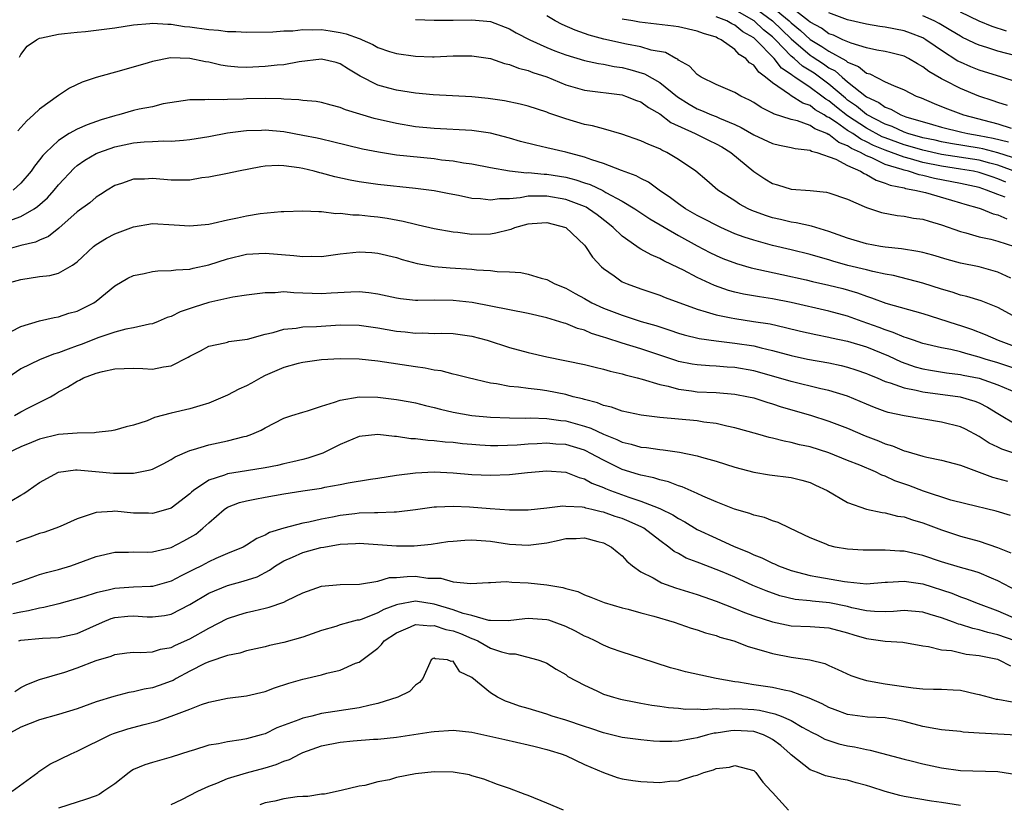
# Model space of a CAD drawing. Units: inches. Extents: x 2580000 to 2583000, y 1533000 to 1536000.
# Drawn here: x 2580913 to 2581018, y 1534110 to 1534193 of the extents above; entities that cross this region are included whole.
import ezdxf

# ---------------------------------------------------------------- set-up
doc = ezdxf.new("R2010")
doc.units = ezdxf.units.IN
doc.header["$MEASUREMENT"] = 0
doc.layers.add('LD25801533_2ft', color=254, linetype='Continuous')

msp = doc.modelspace()

# ---------------------------------------------------------------- linework, layer by layer
at = {"layer": 'LD25801533_2ft'}
for points, elevation in [([(2581020.01, 1534177.99), (2581017, 1534178.97), (2581015.39, 1534179.39), (2581015, 1534179.46), (2581011.96, 1534179.96), (2581011, 1534180.13), (2581010.3, 1534180.3), (2581009, 1534180.57), (2581007.42, 1534181), (2581007, 1534181.15), (2581005.75, 1534181.75), (2581005, 1534182), (2581003, 1534183.03), (2581001.94, 1534183.94), (2581001, 1534184.57), (2581000.76, 1534184.76), (2580999, 1534186.27), (2580997.42, 1534187.42), (2580996.18, 1534188.18), (2580995.3, 1534189), (2580995, 1534189.26), (2580993.33, 1534191), (2580993, 1534191.32), (2580992.06, 1534192.06), (2580991.06, 1534193), (2580989, 1534194.18)], 7568), ([(2580991, 1534194.47), (2580993, 1534193.02), (2580995, 1534191.08), (2580997, 1534189.35), (2580997.22, 1534189.22), (2580998.43, 1534188.43), (2580999, 1534188.02), (2580999.67, 1534187.67), (2581000.42, 1534187), (2581001, 1534186.51), (2581003, 1534184.92), (2581004.32, 1534184.32), (2581005, 1534183.81), (2581005.6, 1534183.6), (2581006.65, 1534183), (2581007.2, 1534182.8), (2581010.03, 1534181.97), (2581011, 1534181.7), (2581013.15, 1534181.15), (2581013.79, 1534181), (2581015, 1534180.79), (2581016.5, 1534180.5), (2581018.11, 1534180.11)], 7566), ([(2580993, 1534194.45), (2580994.78, 1534193), (2580995, 1534192.79), (2580995.98, 1534191.98), (2580997, 1534191.01), (2580998.27, 1534190.27), (2580999, 1534189.77), (2581000.79, 1534188.79), (2581001, 1534188.61), (2581002.15, 1534188.15), (2581003, 1534187.44), (2581003.36, 1534187.36), (2581005, 1534186.53), (2581005.89, 1534186.11), (2581007, 1534185.66), (2581008.31, 1534185), (2581008.81, 1534184.81), (2581010.2, 1534184.2), (2581011, 1534183.9), (2581011.63, 1534183.63), (2581013.32, 1534183), (2581017, 1534182.04), (2581018.42, 1534181.58)], 7564), ([(2581018, 1534184), (2581017, 1534184.31), (2581016.49, 1534184.49), (2581014.98, 1534184.98), (2581013, 1534185.79), (2581011.36, 1534186.64), (2581011, 1534186.82), (2581009.63, 1534187.63), (2581009, 1534188.12), (2581008.43, 1534188.43), (2581007.48, 1534189), (2581007, 1534189.23), (2581005.6, 1534189.6), (2581005, 1534189.74), (2581004.11, 1534189.89), (2581003, 1534190.15), (2581001.38, 1534190.62), (2581000.5, 1534191), (2580999.49, 1534191.49), (2580999, 1534191.64), (2580998.21, 1534192.21), (2580997, 1534192.85), (2580996.83, 1534193), (2580994.27, 1534195)], 7562), ([(2580955, 1534193.14), (2580957, 1534193.06), (2580959, 1534193.08), (2580961, 1534193.12), (2580963, 1534192.93), (2580965, 1534192.17), (2580965.73, 1534191.73), (2580967.18, 1534191), (2580969, 1534190.18), (2580969.83, 1534189.83), (2580971, 1534189.38), (2580973, 1534188.79), (2580974.47, 1534188.47), (2580975, 1534188.39), (2580976.15, 1534188.15), (2580977, 1534188.03), (2580977.83, 1534187.83), (2580979.37, 1534187.37), (2580981, 1534186.43), (2580982.9, 1534184.9), (2580984.13, 1534184.13), (2580985, 1534183.63), (2580985.46, 1534183.46), (2580986.5, 1534183), (2580987, 1534182.81), (2580987.36, 1534182.64), (2580989, 1534181.98), (2580989.67, 1534181.67), (2580991, 1534180.88), (2580993, 1534179.95), (2580993.76, 1534179.76), (2580995, 1534179.53), (2580995.41, 1534179.41), (2580997, 1534179.23), (2580997.14, 1534179.14), (2580997.71, 1534179), (2580999.73, 1534178.27), (2581001, 1534177.6), (2581002.38, 1534177), (2581002.75, 1534176.75), (2581003, 1534176.66), (2581004.03, 1534176.03), (2581005, 1534175.74), (2581005.51, 1534175.51), (2581007, 1534175.22), (2581007.16, 1534175.16), (2581008.16, 1534175), (2581009.28, 1534174.72), (2581012.07, 1534173.92), (2581013, 1534173.65), (2581013.48, 1534173.48), (2581015, 1534173.07), (2581015.21, 1534173), (2581016.48, 1534172.48), (2581017, 1534172.36), (2581017.94, 1534171.94)], 7576), ([(2581017.75, 1534174.25), (2581017, 1534174.52), (2581015.79, 1534175), (2581015, 1534175.25), (2581013, 1534175.7), (2581010.23, 1534176.23), (2581009, 1534176.55), (2581008.62, 1534176.62), (2581007.48, 1534177), (2581007, 1534177.12), (2581006.81, 1534177.19), (2581005, 1534177.73), (2581003.58, 1534178.42), (2581003, 1534178.64), (2581002.36, 1534179), (2581001.4, 1534179.4), (2581001, 1534179.69), (2581000.05, 1534180.05), (2580999, 1534180.9), (2580998.92, 1534180.92), (2580998.78, 1534181), (2580997.5, 1534181.5), (2580997, 1534181.85), (2580995.65, 1534182.35), (2580995, 1534182.5), (2580993.11, 1534183.11), (2580993, 1534183.19), (2580991.78, 1534183.78), (2580991, 1534184.31), (2580990.56, 1534184.56), (2580989.64, 1534185), (2580989, 1534185.38), (2580987, 1534186.22), (2580985.4, 1534187), (2580985, 1534187.28), (2580984.17, 1534188.17), (2580983, 1534188.83), (2580982.91, 1534188.91), (2580982.71, 1534189), (2580981.63, 1534189.63), (2580980.1, 1534189.9), (2580979, 1534190.25), (2580977.46, 1534190.54), (2580975.06, 1534191.06), (2580973.48, 1534191.48), (2580972.01, 1534192.01), (2580970.62, 1534192.62), (2580969.88, 1534193), (2580969, 1534193.53)], 7574), ([(2581017.84, 1534175.84), (2581017, 1534176.2), (2581016.39, 1534176.39), (2581015, 1534176.87), (2581014.4, 1534177), (2581013, 1534177.23), (2581011, 1534177.53), (2581009, 1534177.94), (2581007.68, 1534178.32), (2581007, 1534178.48), (2581005, 1534179.23), (2581003.75, 1534179.75), (2581003, 1534180.14), (2581002.4, 1534180.4), (2581001.55, 1534181), (2581001, 1534181.35), (2580999.81, 1534182.19), (2580999, 1534182.72), (2580998.8, 1534182.8), (2580998.51, 1534183), (2580997.55, 1534183.55), (2580997, 1534183.98), (2580996.23, 1534184.23), (2580995, 1534185.04), (2580994.82, 1534185.18), (2580993, 1534186.4), (2580992.27, 1534187), (2580991.53, 1534187.53), (2580991, 1534188.29), (2580990.55, 1534188.55), (2580990.15, 1534189), (2580989.44, 1534189.44), (2580989, 1534189.94), (2580987.54, 1534191), (2580987.16, 1534191.16), (2580987, 1534191.26), (2580985.66, 1534191.66), (2580985, 1534191.92), (2580983, 1534192.37), (2580982.45, 1534192.45), (2580978.85, 1534192.85), (2580978.14, 1534193), (2580977, 1534193.2)], 7572), ([(2581019, 1534176.91), (2581017, 1534177.65), (2581016.14, 1534177.86), (2581015, 1534178.17), (2581011, 1534178.78), (2581009, 1534179.23), (2581007.64, 1534179.64), (2581007, 1534179.81), (2581005, 1534180.54), (2581004.67, 1534180.67), (2581003, 1534181.57), (2581001, 1534182.88), (2580999.81, 1534183.81), (2580999, 1534184.49), (2580998.67, 1534184.67), (2580998.26, 1534185), (2580997, 1534185.91), (2580995.39, 1534187), (2580995.15, 1534187.15), (2580995, 1534187.29), (2580993.97, 1534187.97), (2580993.19, 1534189), (2580991.23, 1534191), (2580991, 1534191.2), (2580989.85, 1534191.85), (2580989, 1534192.54), (2580988.67, 1534192.67), (2580988.14, 1534193), (2580987, 1534193.43)], 7570), ([(2581023.61, 1534185), (2581017.4, 1534187), (2581015, 1534187.75), (2581014.1, 1534188.1), (2581013, 1534188.59), (2581012.73, 1534188.73), (2581011, 1534189.84), (2581010.31, 1534190.31), (2581009.31, 1534191), (2581009.12, 1534191.12), (2581009, 1534191.18), (2581007.7, 1534191.7), (2581007, 1534191.93), (2581005, 1534192.33), (2581004.41, 1534192.41), (2581003, 1534192.66), (2581001, 1534193.13), (2580999, 1534193.85)], 7560), ([(2581020, 1534189), (2581017, 1534189.79), (2581015.83, 1534190.17), (2581015, 1534190.42), (2581014.59, 1534190.59), (2581013.76, 1534191), (2581013.23, 1534191.23), (2581013, 1534191.36), (2581011.99, 1534191.99), (2581010.74, 1534192.74), (2581010.22, 1534193), (2581009, 1534193.55)], 7558), ([(2581017.92, 1534191.92), (2581016.4, 1534192.4), (2581015, 1534192.97), (2581013, 1534193.94)], 7556), ([(2580912.85, 1534189.15), (2580913, 1534189.42), (2580913.69, 1534190.31), (2580914.66, 1534191), (2580915, 1534191.17), (2580915.21, 1534191.21), (2580917, 1534191.6), (2580917.65, 1534191.65), (2580919, 1534191.81), (2580919.87, 1534191.87), (2580921, 1534192), (2580922.14, 1534192.14), (2580923, 1534192.26), (2580925, 1534192.59), (2580926.74, 1534192.74), (2580927, 1534192.77), (2580928.65, 1534192.65), (2580929, 1534192.66), (2580930.42, 1534192.42), (2580931, 1534192.37), (2580933, 1534192.08), (2580934.02, 1534192.02), (2580935, 1534191.88), (2580935.88, 1534191.88), (2580937, 1534191.8), (2580939.83, 1534191.83), (2580941, 1534191.94), (2580941.95, 1534191.95), (2580943, 1534192.1), (2580944.04, 1534192.04), (2580945, 1534192.1), (2580945.93, 1534191.93), (2580947, 1534191.78), (2580947.62, 1534191.62), (2580949, 1534191.12), (2580949.1, 1534191.1), (2580949.32, 1534191), (2580950.47, 1534190.47), (2580951, 1534190.17), (2580952.25, 1534189.75), (2580953, 1534189.52), (2580955, 1534189.25), (2580956.81, 1534189.19), (2580957, 1534189.19), (2580959, 1534189.27), (2580961, 1534189.29), (2580963, 1534188.98), (2580964.47, 1534188.47), (2580965, 1534188.36), (2580965.96, 1534187.96), (2580967, 1534187.73), (2580967.51, 1534187.51), (2580969, 1534187.04), (2580971, 1534186.21), (2580973, 1534185.63), (2580977, 1534185.12), (2580977.37, 1534185), (2580978.53, 1534184.53), (2580979, 1534184.38), (2580979.79, 1534183.79), (2580981, 1534183.11), (2580982.19, 1534182.19), (2580984.77, 1534181), (2580986.26, 1534180.26), (2580987, 1534179.92), (2580987.6, 1534179.6), (2580988.57, 1534179), (2580991, 1534176.98), (2580992.19, 1534176.19), (2580993, 1534175.71), (2580993.55, 1534175.55), (2580995, 1534175.1), (2580997, 1534174.93), (2580998.76, 1534174.76), (2580999, 1534174.71), (2581001, 1534174.03), (2581002.76, 1534173.24), (2581003, 1534173.12), (2581004.59, 1534172.59), (2581006.28, 1534172.28), (2581007, 1534172.21), (2581008.02, 1534172.02), (2581009, 1534171.88), (2581009.67, 1534171.67), (2581011, 1534171.28), (2581013, 1534170.57), (2581013.57, 1534170.43), (2581015, 1534170.03), (2581016.25, 1534169.75), (2581017, 1534169.55), (2581018.75, 1534169)], 7578), ([(2581018.37, 1534165.63), (2581017, 1534166.24), (2581015, 1534166.81), (2581013, 1534167.23), (2581011.6, 1534167.6), (2581010.05, 1534168.05), (2581009, 1534168.35), (2581008.47, 1534168.47), (2581006.75, 1534168.75), (2581005, 1534168.92), (2581004.49, 1534169), (2581003, 1534169.26), (2581001, 1534169.86), (2580999, 1534170.6), (2580997.6, 1534171), (2580997.15, 1534171.15), (2580995.51, 1534171.51), (2580995, 1534171.57), (2580993.85, 1534171.85), (2580993, 1534172.04), (2580992.27, 1534172.27), (2580990.81, 1534172.81), (2580990.4, 1534173), (2580989.49, 1534173.49), (2580989, 1534173.83), (2580987.17, 1534175), (2580986.01, 1534176.01), (2580984.83, 1534177), (2580983, 1534178.25), (2580981.77, 1534179), (2580981.23, 1534179.23), (2580981, 1534179.38), (2580979.83, 1534179.83), (2580979, 1534180.25), (2580976.96, 1534180.96), (2580975, 1534181.5), (2580973.84, 1534181.84), (2580973, 1534181.99), (2580971, 1534182.57), (2580969.19, 1534183.19), (2580969, 1534183.27), (2580967, 1534183.92), (2580966.14, 1534184.14), (2580964.48, 1534184.48), (2580962.73, 1534184.73), (2580961, 1534184.91), (2580956.87, 1534185.13), (2580955, 1534185.31), (2580953, 1534185.61), (2580952.15, 1534185.85), (2580951, 1534186.15), (2580949.11, 1534187.11), (2580947.86, 1534187.86), (2580947, 1534188.43), (2580946.56, 1534188.56), (2580945, 1534188.92), (2580942.64, 1534188.64), (2580941, 1534188.33), (2580940.28, 1534188.28), (2580939, 1534188.13), (2580937, 1534188.05), (2580936.08, 1534188.08), (2580935, 1534188.18), (2580934.3, 1534188.3), (2580933, 1534188.59), (2580932.65, 1534188.65), (2580931, 1534189), (2580928.94, 1534189.06), (2580927, 1534188.69), (2580926.54, 1534188.54), (2580923.71, 1534187.71), (2580921.01, 1534186.99), (2580919.51, 1534186.49), (2580918.17, 1534185.83), (2580917, 1534185.05), (2580915, 1534183.6), (2580914.36, 1534183), (2580913.62, 1534182.38), (2580912.69, 1534181.31)], 7580), ([(2581019, 1534161.41), (2581017, 1534162.51), (2581015.21, 1534163.21), (2581013.68, 1534163.68), (2581013, 1534163.82), (2581012.12, 1534164.12), (2581011, 1534164.43), (2581009, 1534165.09), (2581005.89, 1534165.89), (2581005, 1534166.05), (2581003.67, 1534166.33), (2581003, 1534166.51), (2581001.02, 1534166.98), (2580999.41, 1534167.41), (2580999, 1534167.55), (2580997.87, 1534167.87), (2580997, 1534168.14), (2580995, 1534168.64), (2580993, 1534169.11), (2580991, 1534169.65), (2580989.98, 1534169.98), (2580989, 1534170.35), (2580987.5, 1534171), (2580987, 1534171.24), (2580985.85, 1534171.85), (2580985, 1534172.28), (2580983.76, 1534173), (2580983, 1534173.53), (2580982.16, 1534174.16), (2580980.94, 1534175), (2580979.82, 1534175.82), (2580979, 1534176.22), (2580978.5, 1534176.5), (2580976.93, 1534177.07), (2580975, 1534177.83), (2580973.79, 1534178.21), (2580973, 1534178.51), (2580971, 1534179.03), (2580969, 1534179.5), (2580967.76, 1534179.76), (2580966.17, 1534180.17), (2580965, 1534180.52), (2580963, 1534181.05), (2580961, 1534181.34), (2580957, 1534181.54), (2580955, 1534181.74), (2580953, 1534182.07), (2580950.62, 1534182.62), (2580949.07, 1534183.07), (2580947.54, 1534183.54), (2580947, 1534183.79), (2580946.03, 1534184.03), (2580945, 1534184.33), (2580944.43, 1534184.43), (2580943, 1534184.54), (2580942.6, 1534184.6), (2580941, 1534184.66), (2580940.69, 1534184.69), (2580939, 1534184.74), (2580937, 1534184.71), (2580936.68, 1534184.68), (2580935, 1534184.64), (2580934.59, 1534184.59), (2580933, 1534184.64), (2580932.59, 1534184.59), (2580931, 1534184.61), (2580928.16, 1534184.16), (2580927, 1534183.87), (2580925.6, 1534183.6), (2580925, 1534183.45), (2580923.44, 1534183), (2580923, 1534182.89), (2580921.54, 1534182.46), (2580920.05, 1534181.95), (2580919, 1534181.48), (2580918.15, 1534181), (2580917, 1534180.27), (2580915.65, 1534179), (2580915.33, 1534178.67), (2580915, 1534178.22), (2580914.46, 1534177.54), (2580914.1, 1534177), (2580913, 1534175.72), (2580912.19, 1534175)], 7582), ([(2580911.72, 1534171.72), (2580913, 1534172.18), (2580914.43, 1534173), (2580914.77, 1534173.23), (2580915.83, 1534174.17), (2580916.55, 1534175), (2580917, 1534175.55), (2580918.66, 1534177.34), (2580919, 1534177.6), (2580919.82, 1534178.18), (2580921, 1534178.87), (2580921.3, 1534179), (2580923, 1534179.6), (2580925, 1534180.03), (2580926.13, 1534180.13), (2580927, 1534180.17), (2580928.22, 1534180.22), (2580929, 1534180.19), (2580930.32, 1534180.32), (2580931, 1534180.36), (2580933, 1534180.7), (2580935, 1534181.07), (2580936.71, 1534181.29), (2580937, 1534181.32), (2580938.62, 1534181.38), (2580939, 1534181.39), (2580941, 1534181.21), (2580943, 1534180.85), (2580944.54, 1534180.54), (2580945, 1534180.43), (2580946.17, 1534180.17), (2580949.38, 1534179.38), (2580951.05, 1534179.05), (2580953, 1534178.76), (2580957, 1534178.34), (2580957.78, 1534178.22), (2580959, 1534178.1), (2580960.1, 1534177.9), (2580961, 1534177.78), (2580963, 1534177.38), (2580965, 1534177.03), (2580966.84, 1534176.84), (2580967, 1534176.86), (2580968.7, 1534176.7), (2580969, 1534176.69), (2580971, 1534176.36), (2580972.08, 1534176.08), (2580973, 1534175.76), (2580973.58, 1534175.58), (2580974.93, 1534174.93), (2580975.26, 1534174.74), (2580977, 1534173.81), (2580978.36, 1534173), (2580979.94, 1534171.94), (2580983, 1534170.15), (2580985, 1534169.06), (2580986.35, 1534168.35), (2580987, 1534168.04), (2580987.72, 1534167.72), (2580989.17, 1534167.17), (2580990.73, 1534166.73), (2580993.98, 1534166.02), (2580996.57, 1534165.43), (2580997.25, 1534165.25), (2580999, 1534164.87), (2581000.5, 1534164.5), (2581002.06, 1534164.06), (2581003, 1534163.7), (2581003.54, 1534163.54), (2581005.05, 1534162.96), (2581009, 1534161.84), (2581010.66, 1534161.34), (2581012.67, 1534160.67), (2581013, 1534160.58), (2581014.18, 1534160.18), (2581015.64, 1534159.63), (2581017.01, 1534159), (2581019, 1534158.27)], 7584), ([(2581019, 1534155.92), (2581017, 1534156.59), (2581015.65, 1534157), (2581015, 1534157.22), (2581013.58, 1534157.58), (2581013, 1534157.77), (2581011.98, 1534158.02), (2581011, 1534158.21), (2581009, 1534158.67), (2581008, 1534159), (2581007.26, 1534159.27), (2581007, 1534159.33), (2581005.85, 1534159.85), (2581005, 1534160.11), (2581004.37, 1534160.37), (2581002.56, 1534161), (2581001, 1534161.57), (2580999, 1534162.11), (2580995, 1534163.01), (2580993, 1534163.41), (2580991.63, 1534163.63), (2580989.93, 1534163.93), (2580989, 1534164.14), (2580988.32, 1534164.32), (2580986.83, 1534164.83), (2580985, 1534165.69), (2580983.54, 1534166.46), (2580983, 1534166.73), (2580981.45, 1534167.45), (2580981, 1534167.72), (2580980.09, 1534168.09), (2580979, 1534168.72), (2580978.81, 1534168.81), (2580978.57, 1534169), (2580977, 1534170.07), (2580976.06, 1534171), (2580975.47, 1534171.47), (2580974.34, 1534172.34), (2580973.42, 1534173), (2580973.16, 1534173.16), (2580973, 1534173.23), (2580971, 1534173.99), (2580969, 1534174.35), (2580967.64, 1534174.36), (2580967, 1534174.33), (2580966.16, 1534174.16), (2580965, 1534174.06), (2580963.94, 1534174.06), (2580963, 1534173.91), (2580961.94, 1534174.06), (2580961, 1534174.11), (2580959.58, 1534174.42), (2580958.59, 1534174.59), (2580957, 1534174.9), (2580955, 1534175.17), (2580951, 1534175.59), (2580949, 1534175.88), (2580948.06, 1534176.06), (2580946.41, 1534176.41), (2580945, 1534176.8), (2580944.83, 1534176.83), (2580944.21, 1534177), (2580943, 1534177.29), (2580942.64, 1534177.36), (2580941, 1534177.59), (2580940.39, 1534177.61), (2580939, 1534177.52), (2580938.54, 1534177.46), (2580936.16, 1534177), (2580935, 1534176.75), (2580933, 1534176.38), (2580932.28, 1534176.28), (2580931, 1534176.06), (2580930.06, 1534176.06), (2580929, 1534176.03), (2580927, 1534176.21), (2580926.17, 1534176.17), (2580925, 1534176.15), (2580923.71, 1534175.71), (2580923, 1534175.48), (2580922.2, 1534175), (2580921.47, 1534174.53), (2580921, 1534174.24), (2580920.35, 1534173.65), (2580919, 1534172.67), (2580917.05, 1534170.95), (2580915.95, 1534170.05), (2580915, 1534169.65), (2580914.56, 1534169.44), (2580913, 1534169.1), (2580911, 1534168.53)], 7586), ([(2580911.31, 1534165), (2580913, 1534165.49), (2580915, 1534165.78), (2580916.09, 1534165.91), (2580917, 1534166.16), (2580918.51, 1534167), (2580919, 1534167.35), (2580920.75, 1534169), (2580921, 1534169.2), (2580922.11, 1534169.89), (2580923, 1534170.35), (2580925, 1534171.09), (2580927, 1534171.42), (2580929.31, 1534171.31), (2580931, 1534171.19), (2580933, 1534171.38), (2580933.47, 1534171.47), (2580935, 1534171.84), (2580936.05, 1534172.05), (2580937, 1534172.26), (2580938.49, 1534172.49), (2580940.72, 1534172.72), (2580941, 1534172.71), (2580943, 1534172.8), (2580944.71, 1534172.71), (2580945, 1534172.72), (2580946.51, 1534172.51), (2580947, 1534172.52), (2580948.35, 1534172.35), (2580949, 1534172.35), (2580950.2, 1534172.2), (2580951, 1534172.14), (2580951.99, 1534171.99), (2580953.69, 1534171.69), (2580955, 1534171.36), (2580955.3, 1534171.3), (2580957, 1534170.89), (2580959, 1534170.54), (2580959.5, 1534170.5), (2580961, 1534170.31), (2580963, 1534170.34), (2580963.57, 1534170.43), (2580965, 1534170.8), (2580965.17, 1534170.83), (2580965.58, 1534171), (2580967, 1534171.39), (2580967.42, 1534171.42), (2580969, 1534171.53), (2580971, 1534171.01), (2580973, 1534169.13), (2580973.11, 1534169), (2580973.84, 1534167.84), (2580974.81, 1534166.81), (2580975, 1534166.65), (2580976.14, 1534165.86), (2580977, 1534165.23), (2580977.52, 1534165), (2580979, 1534164.48), (2580981, 1534163.82), (2580981.57, 1534163.57), (2580985, 1534162.31), (2580985.95, 1534162.05), (2580987, 1534161.71), (2580988.59, 1534161.41), (2580989, 1534161.31), (2580990.98, 1534161.02), (2580992.74, 1534160.74), (2580994.38, 1534160.38), (2580995.98, 1534159.98), (2580997.61, 1534159.61), (2580999, 1534159.35), (2580999.27, 1534159.27), (2581001, 1534158.92), (2581003, 1534158.3), (2581005.34, 1534157.34), (2581006.7, 1534156.7), (2581008.19, 1534156.19), (2581009, 1534155.97), (2581009.81, 1534155.81), (2581011.53, 1534155.53), (2581013, 1534155.36), (2581013.29, 1534155.29), (2581015, 1534154.96), (2581017, 1534154.26), (2581019, 1534153.42)], 7588), ([(2580911, 1534159.46), (2580913, 1534160.47), (2580915, 1534161.08), (2580916.56, 1534161.44), (2580917, 1534161.49), (2580918.12, 1534161.88), (2580919, 1534162.1), (2580920.76, 1534163), (2580921, 1534163.16), (2580923, 1534164.8), (2580924.4, 1534165.6), (2580925, 1534165.9), (2580926.13, 1534166.13), (2580927, 1534166.34), (2580927.59, 1534166.41), (2580929, 1534166.42), (2580929.48, 1534166.52), (2580931, 1534166.57), (2580931.33, 1534166.67), (2580933, 1534167.03), (2580935, 1534167.68), (2580937, 1534168.17), (2580939, 1534168.29), (2580942.04, 1534168.04), (2580943, 1534167.92), (2580943.95, 1534167.95), (2580945, 1534167.93), (2580947, 1534168.2), (2580949, 1534168.41), (2580950.34, 1534168.34), (2580951, 1534168.28), (2580953, 1534167.8), (2580953.6, 1534167.6), (2580955.17, 1534167.17), (2580957, 1534166.87), (2580958.71, 1534166.71), (2580961, 1534166.56), (2580961.5, 1534166.5), (2580963, 1534166.43), (2580963.68, 1534166.32), (2580965, 1534166.28), (2580966.21, 1534166.21), (2580967, 1534166.04), (2580968.39, 1534165.61), (2580969, 1534165.46), (2580969.84, 1534165), (2580971, 1534164.55), (2580971.99, 1534163.99), (2580973, 1534163.45), (2580973.77, 1534163), (2580975, 1534162.43), (2580977, 1534161.66), (2580979.04, 1534161), (2580980.57, 1534160.57), (2580982.09, 1534160.09), (2580983, 1534159.76), (2580983.59, 1534159.59), (2580985.19, 1534159.19), (2580987, 1534158.94), (2580989, 1534158.71), (2580991, 1534158.4), (2580991.81, 1534158.19), (2580993, 1534157.93), (2580995, 1534157.39), (2580996.74, 1534157), (2580999, 1534156.59), (2581000.32, 1534156.32), (2581001, 1534156.16), (2581001.87, 1534155.87), (2581003, 1534155.48), (2581003.33, 1534155.33), (2581004.15, 1534155), (2581005, 1534154.63), (2581005.51, 1534154.49), (2581007, 1534153.93), (2581008.31, 1534153.69), (2581009, 1534153.5), (2581012.99, 1534153), (2581014.54, 1534152.54), (2581015, 1534152.36), (2581015.9, 1534151.9), (2581017, 1534151.22), (2581019, 1534150.01)], 7590), ([(2581019, 1534146.88), (2581017.41, 1534147.41), (2581017, 1534147.63), (2581016.07, 1534148.07), (2581015, 1534148.78), (2581013.53, 1534149.53), (2581013, 1534149.78), (2581011, 1534150.29), (2581007, 1534150.96), (2581005.33, 1534151.33), (2581005, 1534151.43), (2581003.85, 1534151.85), (2581003, 1534152.2), (2581001, 1534153.07), (2580999, 1534153.67), (2580998.15, 1534153.85), (2580995, 1534154.6), (2580993.16, 1534155.16), (2580991, 1534155.76), (2580989, 1534156.11), (2580988.16, 1534156.16), (2580987, 1534156.26), (2580986.29, 1534156.29), (2580985, 1534156.38), (2580984.46, 1534156.46), (2580983, 1534156.76), (2580982.81, 1534156.81), (2580981.33, 1534157.33), (2580979, 1534158.1), (2580977, 1534158.7), (2580975.26, 1534159.26), (2580975, 1534159.35), (2580973.74, 1534159.74), (2580973, 1534160.07), (2580972.26, 1534160.26), (2580971, 1534160.79), (2580970.83, 1534160.83), (2580969, 1534161.39), (2580967, 1534161.85), (2580961.03, 1534163.03), (2580959, 1534163.25), (2580957, 1534163.26), (2580955.24, 1534163.24), (2580955, 1534163.25), (2580953.42, 1534163.42), (2580953, 1534163.49), (2580951, 1534163.9), (2580950.04, 1534164.04), (2580949, 1534164.15), (2580948.14, 1534164.14), (2580946.03, 1534164.03), (2580945, 1534163.96), (2580943, 1534164.03), (2580942.04, 1534164.04), (2580941, 1534164.15), (2580940.06, 1534164.06), (2580939, 1534164.06), (2580937, 1534163.79), (2580935.58, 1534163.58), (2580933.01, 1534163.01), (2580931.46, 1534162.54), (2580929.95, 1534162.05), (2580929, 1534161.55), (2580928.57, 1534161.43), (2580927.61, 1534161), (2580927, 1534160.75), (2580926.71, 1534160.71), (2580925, 1534160.32), (2580924.18, 1534160.18), (2580923, 1534159.87), (2580921.31, 1534159.31), (2580919.43, 1534158.57), (2580919, 1534158.42), (2580918.05, 1534158.05), (2580917, 1534157.68), (2580916.47, 1534157.53), (2580915, 1534156.93), (2580913, 1534155.96), (2580911.63, 1534155)], 7592), ([(2580912.34, 1534151), (2580913, 1534151.38), (2580913.83, 1534151.83), (2580916.14, 1534153), (2580916.69, 1534153.31), (2580917, 1534153.51), (2580917.98, 1534154.02), (2580919, 1534154.67), (2580919.24, 1534154.76), (2580919.67, 1534155), (2580921, 1534155.49), (2580921.68, 1534155.68), (2580923, 1534155.95), (2580924.01, 1534156.01), (2580925, 1534156.03), (2580926, 1534156), (2580927, 1534155.94), (2580928.19, 1534156.19), (2580929, 1534156.28), (2580930.81, 1534157.19), (2580931, 1534157.33), (2580932.12, 1534157.88), (2580933, 1534158.39), (2580934.72, 1534158.72), (2580935, 1534158.8), (2580935.14, 1534158.86), (2580937.12, 1534159.12), (2580939, 1534159.66), (2580939.84, 1534159.84), (2580941, 1534160.19), (2580942.31, 1534160.31), (2580943, 1534160.42), (2580944.47, 1534160.47), (2580947, 1534160.64), (2580949, 1534160.63), (2580951, 1534160.34), (2580953, 1534159.98), (2580953.9, 1534159.9), (2580955, 1534159.76), (2580955.78, 1534159.78), (2580957, 1534159.74), (2580957.75, 1534159.75), (2580959, 1534159.72), (2580961, 1534159.44), (2580962.65, 1534159), (2580965, 1534158.24), (2580967, 1534157.71), (2580969, 1534157.26), (2580973, 1534156.43), (2580974.13, 1534156.13), (2580975, 1534155.94), (2580975.72, 1534155.72), (2580977, 1534155.42), (2580977.32, 1534155.32), (2580978.61, 1534155), (2580979.14, 1534154.86), (2580981, 1534154.29), (2580981.89, 1534154.11), (2580983, 1534153.8), (2580984.37, 1534153.63), (2580985, 1534153.53), (2580987, 1534153.43), (2580989, 1534153.28), (2580990.46, 1534153), (2580991, 1534152.88), (2580992.4, 1534152.4), (2580993, 1534152.23), (2580993.91, 1534151.91), (2580997.04, 1534151.04), (2580999, 1534150.41), (2581001, 1534149.64), (2581002.85, 1534148.85), (2581004.3, 1534148.3), (2581005, 1534147.98), (2581005.76, 1534147.76), (2581007, 1534147.22), (2581007.19, 1534147.19), (2581009, 1534146.68), (2581009.43, 1534146.57), (2581011, 1534146.26), (2581013, 1534145.71), (2581016.43, 1534144.43), (2581018.01, 1534144.01)], 7594), ([(2581018.34, 1534140.34), (2581016.81, 1534140.81), (2581013.58, 1534141.58), (2581012, 1534142), (2581009.06, 1534142.94), (2581007.53, 1534143.53), (2581006.04, 1534144.04), (2581005, 1534144.53), (2581004.65, 1534144.65), (2581003.97, 1534145), (2581002.29, 1534145.71), (2581001, 1534146.21), (2580999, 1534147.01), (2580997, 1534147.66), (2580995.89, 1534147.89), (2580995, 1534148.13), (2580994.25, 1534148.25), (2580993, 1534148.57), (2580992.64, 1534148.64), (2580991.45, 1534149), (2580989, 1534149.7), (2580988.14, 1534149.86), (2580987, 1534150.13), (2580985.71, 1534150.29), (2580985, 1534150.42), (2580983, 1534150.62), (2580981, 1534150.8), (2580979.02, 1534151.02), (2580977, 1534151.46), (2580975.87, 1534151.87), (2580975, 1534152.08), (2580974.36, 1534152.36), (2580973, 1534152.7), (2580972.77, 1534152.77), (2580971.8, 1534153), (2580971, 1534153.22), (2580969, 1534153.62), (2580968.28, 1534153.72), (2580967, 1534153.86), (2580965.98, 1534154.02), (2580965, 1534154.1), (2580963.63, 1534154.37), (2580963, 1534154.44), (2580960.6, 1534155), (2580959.34, 1534155.34), (2580959, 1534155.4), (2580957.74, 1534155.74), (2580957, 1534155.83), (2580956.04, 1534156.04), (2580955, 1534156.18), (2580951, 1534156.79), (2580949, 1534157), (2580947, 1534157.03), (2580945, 1534156.91), (2580943, 1534156.65), (2580942.53, 1534156.53), (2580941, 1534156.12), (2580939, 1534155.25), (2580938.53, 1534155), (2580937.56, 1534154.44), (2580937, 1534154.15), (2580936.21, 1534153.79), (2580935, 1534153.16), (2580933, 1534152.32), (2580932.04, 1534152.04), (2580931, 1534151.71), (2580929, 1534151.24), (2580927.23, 1534150.77), (2580926.43, 1534150.43), (2580925, 1534149.96), (2580924.22, 1534149.78), (2580923, 1534149.42), (2580922.65, 1534149.35), (2580921, 1534149.19), (2580920.85, 1534149.15), (2580919, 1534149.13), (2580917, 1534148.97), (2580915, 1534148.49), (2580914.12, 1534148.12), (2580913, 1534147.68), (2580911.59, 1534147)], 7596), ([(2580912.05, 1534141.95), (2580913, 1534142.53), (2580913.31, 1534142.69), (2580913.77, 1534143), (2580915, 1534143.87), (2580917, 1534144.98), (2580918.8, 1534145.2), (2580919, 1534145.2), (2580920.95, 1534145.05), (2580922.86, 1534144.86), (2580925, 1534144.86), (2580926.78, 1534145.22), (2580927, 1534145.3), (2580928.14, 1534145.86), (2580929, 1534146.31), (2580929.41, 1534146.59), (2580931, 1534147.29), (2580931.38, 1534147.38), (2580933, 1534147.89), (2580935, 1534148.31), (2580936.76, 1534148.76), (2580937, 1534148.81), (2580937.57, 1534149), (2580938.57, 1534149.43), (2580939, 1534149.7), (2580941, 1534150.7), (2580941.83, 1534151), (2580943, 1534151.37), (2580943.5, 1534151.5), (2580945, 1534152), (2580946.4, 1534152.4), (2580947, 1534152.63), (2580949, 1534152.99), (2580951, 1534152.96), (2580953, 1534152.71), (2580954.45, 1534152.45), (2580955, 1534152.34), (2580956.07, 1534152.07), (2580957, 1534151.86), (2580957.67, 1534151.67), (2580959, 1534151.37), (2580961, 1534151), (2580963, 1534150.83), (2580965, 1534150.76), (2580966.73, 1534150.73), (2580967.25, 1534150.75), (2580969, 1534150.69), (2580970.47, 1534150.47), (2580971, 1534150.43), (2580973, 1534149.86), (2580973.65, 1534149.65), (2580975, 1534149), (2580976.45, 1534148.45), (2580977, 1534148.17), (2580977.96, 1534147.96), (2580979, 1534147.64), (2580979.59, 1534147.59), (2580981, 1534147.38), (2580981.35, 1534147.35), (2580983.1, 1534147.1), (2580985, 1534146.7), (2580985.44, 1534146.56), (2580987, 1534146.12), (2580989, 1534145.49), (2580991, 1534144.96), (2580992.69, 1534144.69), (2580995, 1534144.39), (2580996.11, 1534144.11), (2580997, 1534143.85), (2580997.59, 1534143.59), (2580998.81, 1534143), (2581001, 1534141.74), (2581003, 1534141.03), (2581004.66, 1534140.66), (2581005, 1534140.63), (2581006.3, 1534140.3), (2581007, 1534140.21), (2581007.89, 1534139.89), (2581009, 1534139.59), (2581011, 1534138.82), (2581013, 1534138.15), (2581015, 1534137.61), (2581016.94, 1534136.94), (2581018.38, 1534136.38)], 7598), ([(2581019, 1534132.35), (2581017, 1534133.41), (2581016.3, 1534133.7), (2581015, 1534134.26), (2581014.44, 1534134.44), (2581013, 1534134.81), (2581011, 1534135.41), (2581009, 1534136.11), (2581007, 1534136.57), (2581006.57, 1534136.57), (2581005, 1534136.68), (2581004.65, 1534136.65), (2581002.66, 1534136.66), (2581001, 1534136.77), (2580999.66, 1534137), (2580999, 1534137.16), (2580998.71, 1534137.29), (2580997, 1534137.98), (2580994.83, 1534139), (2580993.6, 1534139.6), (2580993, 1534139.77), (2580992.14, 1534140.14), (2580991, 1534140.39), (2580990.58, 1534140.58), (2580988.96, 1534141.04), (2580987, 1534141.82), (2580985.59, 1534142.41), (2580985, 1534142.68), (2580983.4, 1534143.4), (2580983, 1534143.51), (2580981.94, 1534143.94), (2580981, 1534144.15), (2580980.36, 1534144.36), (2580979, 1534144.64), (2580978.73, 1534144.73), (2580977, 1534145.24), (2580975, 1534146.23), (2580973.61, 1534147), (2580973.21, 1534147.21), (2580973, 1534147.3), (2580971, 1534147.9), (2580969.95, 1534147.95), (2580969, 1534148.04), (2580967.97, 1534147.97), (2580967, 1534147.93), (2580965.84, 1534147.84), (2580963.77, 1534147.77), (2580963, 1534147.78), (2580961.84, 1534147.84), (2580961, 1534147.9), (2580959.99, 1534147.99), (2580959, 1534148.11), (2580958.17, 1534148.17), (2580957, 1534148.31), (2580956.33, 1534148.33), (2580955, 1534148.51), (2580954.52, 1534148.52), (2580953, 1534148.77), (2580952.76, 1534148.76), (2580951, 1534148.99), (2580949, 1534148.75), (2580947, 1534147.92), (2580945.13, 1534147), (2580943.55, 1534146.45), (2580943, 1534146.33), (2580941.95, 1534146.05), (2580941, 1534145.86), (2580940.31, 1534145.69), (2580939, 1534145.43), (2580937, 1534145.1), (2580935, 1534144.8), (2580934.66, 1534144.65), (2580933, 1534144.11), (2580931.37, 1534143), (2580931.17, 1534142.83), (2580931, 1534142.67), (2580929, 1534141.15), (2580928.89, 1534141.11), (2580927, 1534140.56), (2580926.58, 1534140.59), (2580925, 1534140.61), (2580923, 1534140.81), (2580922.77, 1534140.77), (2580921, 1534140.69), (2580920.48, 1534140.48), (2580919, 1534140.01), (2580917.2, 1534139.2), (2580916.71, 1534139), (2580915.44, 1534138.56), (2580915, 1534138.43), (2580913.96, 1534138.04), (2580913, 1534137.72), (2580912.5, 1534137.5)], 7600), ([(2580911.94, 1534133), (2580913, 1534133.36), (2580914.19, 1534133.8), (2580915, 1534134.06), (2580915.72, 1534134.28), (2580917, 1534134.62), (2580918.32, 1534135), (2580919, 1534135.23), (2580921, 1534135.99), (2580923, 1534136.46), (2580924.45, 1534136.45), (2580925, 1534136.48), (2580926.46, 1534136.46), (2580927, 1534136.49), (2580929, 1534136.95), (2580930.36, 1534137.64), (2580931, 1534138), (2580931.62, 1534138.38), (2580932.38, 1534139), (2580933, 1534139.59), (2580934.64, 1534141), (2580935, 1534141.24), (2580936.28, 1534141.72), (2580937, 1534141.9), (2580937.9, 1534142.1), (2580939, 1534142.29), (2580941, 1534142.67), (2580943.01, 1534142.99), (2580945, 1534143.28), (2580945.36, 1534143.36), (2580947, 1534143.66), (2580947.83, 1534143.83), (2580950.23, 1534144.23), (2580951, 1534144.32), (2580953, 1534144.64), (2580955, 1534144.89), (2580957, 1534144.99), (2580959, 1534144.91), (2580961, 1534144.73), (2580963, 1534144.65), (2580965, 1534144.73), (2580966.94, 1534144.94), (2580969, 1534145.11), (2580971, 1534144.98), (2580972.41, 1534144.41), (2580973, 1534144.26), (2580973.79, 1534143.79), (2580975, 1534143.33), (2580975.22, 1534143.22), (2580975.76, 1534143), (2580977.7, 1534142.3), (2580979, 1534141.89), (2580980.84, 1534141.16), (2580981.08, 1534141.08), (2580982.41, 1534140.41), (2580983, 1534140.02), (2580983.68, 1534139.68), (2580985, 1534138.88), (2580987, 1534137.94), (2580988.93, 1534137.07), (2580990.45, 1534136.45), (2580991, 1534136.18), (2580991.85, 1534135.85), (2580993, 1534135.28), (2580993.2, 1534135.2), (2580993.63, 1534135), (2580995, 1534134.49), (2580995.66, 1534134.34), (2580997, 1534133.98), (2580997.82, 1534133.82), (2581000.68, 1534133.32), (2581001, 1534133.28), (2581003, 1534133.09), (2581005, 1534133.25), (2581005.25, 1534133.25), (2581007, 1534133.38), (2581009, 1534133.09), (2581012.08, 1534132.08), (2581013, 1534131.7), (2581013.53, 1534131.53), (2581014.89, 1534131), (2581017, 1534130.2), (2581019.74, 1534129)], 7602), ([(2581018.84, 1534127), (2581017, 1534127.66), (2581015.91, 1534127.91), (2581015, 1534128.2), (2581014.32, 1534128.32), (2581013, 1534128.75), (2581012.79, 1534128.79), (2581012.25, 1534129), (2581011, 1534129.45), (2581009.8, 1534129.8), (2581009, 1534130.07), (2581007, 1534130.23), (2581005.87, 1534130.13), (2581005, 1534130.1), (2581003.87, 1534130.13), (2581003, 1534130.21), (2581001.46, 1534130.54), (2581001, 1534130.66), (2580999.07, 1534131.07), (2580997.24, 1534131.24), (2580997, 1534131.27), (2580995.43, 1534131.43), (2580993.8, 1534131.8), (2580992.32, 1534132.32), (2580990.92, 1534132.92), (2580989, 1534133.78), (2580987.64, 1534134.36), (2580987, 1534134.62), (2580985.27, 1534135.27), (2580985, 1534135.4), (2580983.83, 1534135.83), (2580983, 1534136.31), (2580982.53, 1534136.53), (2580981.97, 1534137), (2580981, 1534137.68), (2580979.29, 1534139), (2580979.11, 1534139.11), (2580977.73, 1534139.73), (2580977, 1534140.02), (2580976.26, 1534140.26), (2580975, 1534140.72), (2580974.76, 1534140.76), (2580973.78, 1534141), (2580973.14, 1534141.14), (2580973, 1534141.19), (2580972.76, 1534141.24), (2580971, 1534141.32), (2580970.67, 1534141.33), (2580969, 1534141.13), (2580967, 1534140.93), (2580965, 1534140.93), (2580962.94, 1534141.06), (2580960.77, 1534141.23), (2580959, 1534141.32), (2580957.24, 1534141.24), (2580957, 1534141.25), (2580955, 1534140.96), (2580953, 1534140.7), (2580952.72, 1534140.72), (2580951, 1534140.64), (2580950.65, 1534140.65), (2580949, 1534140.59), (2580948.54, 1534140.54), (2580947, 1534140.35), (2580946.18, 1534140.18), (2580945, 1534139.96), (2580943.66, 1534139.66), (2580943, 1534139.55), (2580941, 1534139.02), (2580939.47, 1534138.53), (2580939, 1534138.25), (2580938.1, 1534137.9), (2580937, 1534137.18), (2580936.67, 1534137), (2580935, 1534136.31), (2580933.77, 1534135.77), (2580933, 1534135.42), (2580932.22, 1534135), (2580931.4, 1534134.6), (2580931, 1534134.38), (2580930.07, 1534133.93), (2580929, 1534133.36), (2580927.75, 1534133), (2580927, 1534132.8), (2580926.81, 1534132.81), (2580925, 1534132.71), (2580923, 1534132.59), (2580922.43, 1534132.43), (2580921, 1534132.14), (2580919.69, 1534131.69), (2580917.05, 1534130.95), (2580915.45, 1534130.55), (2580915, 1534130.5), (2580913.8, 1534130.2), (2580913, 1534130.08), (2580912.13, 1534129.87)], 7604), ([(2580912.79, 1534127), (2580913, 1534127.07), (2580915.31, 1534127.31), (2580917, 1534127.37), (2580919, 1534127.8), (2580921.68, 1534129), (2580922.61, 1534129.39), (2580923, 1534129.5), (2580924.37, 1534129.63), (2580925, 1534129.68), (2580926.43, 1534129.57), (2580927, 1534129.56), (2580928.29, 1534129.71), (2580929, 1534129.85), (2580931, 1534130.87), (2580933, 1534132.07), (2580935, 1534132.91), (2580936.65, 1534133.35), (2580938.16, 1534133.84), (2580939.48, 1534134.52), (2580940.12, 1534135), (2580941, 1534135.53), (2580941.93, 1534135.93), (2580943, 1534136.42), (2580944.94, 1534136.94), (2580945.25, 1534137), (2580947, 1534137.29), (2580948.63, 1534137.37), (2580949, 1534137.41), (2580953, 1534137.11), (2580954.87, 1534137.13), (2580956.69, 1534137.31), (2580958.43, 1534137.57), (2580959, 1534137.63), (2580960.26, 1534137.74), (2580961, 1534137.75), (2580963, 1534137.61), (2580965, 1534137.32), (2580967, 1534137.18), (2580969, 1534137.45), (2580970.28, 1534137.72), (2580971, 1534137.89), (2580972.09, 1534137.91), (2580973, 1534137.98), (2580974.41, 1534137.59), (2580975, 1534137.44), (2580975.86, 1534137), (2580976.47, 1534136.47), (2580977, 1534136.05), (2580977.5, 1534135.5), (2580978.09, 1534135), (2580979, 1534134.37), (2580980.29, 1534133.71), (2580981.19, 1534133.19), (2580982.67, 1534132.67), (2580985, 1534131.95), (2580985.69, 1534131.69), (2580987, 1534131.25), (2580989, 1534130.47), (2580990.03, 1534130.03), (2580991, 1534129.68), (2580993, 1534129.02), (2580995, 1534128.62), (2580997, 1534128.55), (2580999, 1534128.4), (2581001, 1534127.86), (2581001.65, 1534127.65), (2581003, 1534127.26), (2581005, 1534126.99), (2581006.86, 1534126.86), (2581009, 1534126.47), (2581009.6, 1534126.4), (2581011, 1534126.04), (2581012.04, 1534125.97), (2581013.61, 1534125.61), (2581015, 1534125.46), (2581016.95, 1534125.05), (2581017.09, 1534125), (2581018.34, 1534124.34)], 7606), ([(2580912.37, 1534121.63), (2580913, 1534122.05), (2580913.64, 1534122.36), (2580915, 1534122.88), (2580917.67, 1534123.67), (2580919, 1534124.13), (2580921, 1534124.91), (2580922.62, 1534125.38), (2580923, 1534125.57), (2580924.28, 1534125.72), (2580925, 1534125.81), (2580925.77, 1534125.77), (2580927, 1534125.84), (2580927.88, 1534126.12), (2580929, 1534126.3), (2580929.46, 1534126.54), (2580931, 1534127.23), (2580933, 1534128.37), (2580935, 1534129.38), (2580936.21, 1534129.79), (2580937, 1534130.03), (2580937.81, 1534130.19), (2580939, 1534130.49), (2580939.42, 1534130.58), (2580941, 1534131.14), (2580941.31, 1534131.31), (2580943, 1534132.13), (2580945, 1534132.84), (2580947, 1534133.02), (2580949.05, 1534133.05), (2580951, 1534133.37), (2580952.25, 1534133.75), (2580953, 1534133.76), (2580954.13, 1534133.87), (2580955, 1534133.88), (2580956.32, 1534133.68), (2580957, 1534133.67), (2580957.69, 1534133.69), (2580959, 1534133.3), (2580960.88, 1534133.12), (2580962.76, 1534133.24), (2580963, 1534133.24), (2580964.67, 1534133.33), (2580965.26, 1534133.26), (2580967, 1534133.18), (2580969, 1534132.96), (2580970.69, 1534132.69), (2580971, 1534132.58), (2580972.27, 1534132.27), (2580973, 1534131.92), (2580973.66, 1534131.66), (2580975.08, 1534131.08), (2580977, 1534130.52), (2580977.63, 1534130.37), (2580979, 1534129.98), (2580980.37, 1534129.63), (2580982.54, 1534129), (2580984.36, 1534128.36), (2580985, 1534128.18), (2580985.86, 1534127.86), (2580987, 1534127.57), (2580987.41, 1534127.41), (2580988.87, 1534127), (2580990.41, 1534126.41), (2580992.04, 1534125.96), (2580993, 1534125.65), (2580995, 1534125.26), (2580996.98, 1534124.98), (2580998.59, 1534124.59), (2580999, 1534124.39), (2580999.97, 1534123.97), (2581001.33, 1534123.33), (2581002.3, 1534123), (2581003, 1534122.79), (2581003.23, 1534122.77), (2581005, 1534122.45), (2581007.98, 1534122.02), (2581009, 1534121.91), (2581010.14, 1534121.86), (2581011, 1534121.86), (2581012.22, 1534121.78), (2581013, 1534121.76), (2581014.63, 1534121.37), (2581015, 1534121.3), (2581016.07, 1534121), (2581016.82, 1534120.82), (2581017, 1534120.8), (2581018.51, 1534120.51)], 7608), ([(2581018.99, 1534116.99), (2581015, 1534117.19), (2581013.3, 1534117.3), (2581013, 1534117.35), (2581011, 1534117.54), (2581010.37, 1534117.63), (2581009, 1534117.9), (2581007, 1534118.44), (2581006.54, 1534118.54), (2581005, 1534118.8), (2581003.11, 1534118.89), (2581001, 1534119.17), (2580999.68, 1534119.68), (2580999, 1534119.91), (2580998.3, 1534120.3), (2580996.91, 1534120.91), (2580995, 1534121.62), (2580994.24, 1534121.76), (2580993, 1534122.05), (2580991, 1534122.34), (2580989.4, 1534122.6), (2580989, 1534122.65), (2580987, 1534123), (2580983.73, 1534123.73), (2580983, 1534123.91), (2580982.15, 1534124.15), (2580979, 1534125.17), (2580977, 1534125.8), (2580975.76, 1534126.24), (2580975, 1534126.54), (2580974.12, 1534127), (2580973.37, 1534127.37), (2580973, 1534127.51), (2580972.04, 1534128.04), (2580971, 1534128.54), (2580969.77, 1534129), (2580969.2, 1534129.2), (2580969, 1534129.26), (2580967, 1534129.39), (2580966.64, 1534129.36), (2580964.87, 1534129.13), (2580963, 1534129.18), (2580962.81, 1534129.19), (2580961, 1534129.7), (2580960.07, 1534129.93), (2580959, 1534130.32), (2580957, 1534130.9), (2580955, 1534131.22), (2580953.11, 1534130.89), (2580953, 1534130.86), (2580951.65, 1534130.35), (2580951, 1534130), (2580949.33, 1534129.33), (2580949, 1534129.23), (2580948.79, 1534129.21), (2580948.03, 1534129), (2580947, 1534128.7), (2580946.54, 1534128.54), (2580945, 1534128.11), (2580943, 1534127.39), (2580941, 1534126.83), (2580939.48, 1534126.52), (2580939, 1534126.39), (2580937, 1534125.94), (2580936.31, 1534125.69), (2580935, 1534125.45), (2580933, 1534124.79), (2580932.6, 1534124.6), (2580931, 1534123.77), (2580929.53, 1534123), (2580929.2, 1534122.8), (2580929, 1534122.72), (2580927.74, 1534122.26), (2580927, 1534122.01), (2580926.13, 1534121.87), (2580925, 1534121.58), (2580924.49, 1534121.51), (2580922.9, 1534121.1), (2580921, 1534120.51), (2580919, 1534119.77), (2580917, 1534119.16), (2580915, 1534118.62), (2580913, 1534117.82), (2580911.52, 1534117)], 7610), ([(2580912.06, 1534111), (2580914.82, 1534113), (2580914.91, 1534113.09), (2580916.1, 1534113.9), (2580918.34, 1534115), (2580919, 1534115.28), (2580922.5, 1534117), (2580922.86, 1534117.14), (2580924.37, 1534117.63), (2580926.11, 1534118.11), (2580927.52, 1534118.48), (2580929.01, 1534118.99), (2580931, 1534119.74), (2580932.24, 1534120.24), (2580933, 1534120.49), (2580935, 1534120.9), (2580937, 1534121.16), (2580939, 1534121.63), (2580940, 1534122), (2580941.51, 1534122.49), (2580943, 1534122.92), (2580945, 1534123.39), (2580945.57, 1534123.57), (2580947, 1534123.9), (2580948.63, 1534124.63), (2580949, 1534124.76), (2580951, 1534126.25), (2580951.39, 1534126.61), (2580951.67, 1534127), (2580953, 1534127.88), (2580954.49, 1534128.49), (2580955, 1534128.74), (2580956.62, 1534128.61), (2580957, 1534128.66), (2580958.23, 1534128.23), (2580959, 1534128.08), (2580959.78, 1534127.78), (2580961, 1534127.25), (2580961.2, 1534127.2), (2580961.64, 1534127), (2580963, 1534126.25), (2580964.17, 1534125.83), (2580965, 1534125.62), (2580965.62, 1534125.62), (2580968.02, 1534125), (2580968.75, 1534124.75), (2580969, 1534124.62), (2580969.98, 1534123.98), (2580971, 1534123.42), (2580971.23, 1534123.23), (2580973, 1534122.28), (2580974.32, 1534121.68), (2580975, 1534121.34), (2580976.08, 1534121), (2580976.81, 1534120.81), (2580978.47, 1534120.47), (2580979, 1534120.39), (2580980.17, 1534120.17), (2580981, 1534120.07), (2580981.92, 1534119.92), (2580983, 1534119.83), (2580983.75, 1534119.75), (2580985, 1534119.76), (2580985.7, 1534119.7), (2580987, 1534119.81), (2580987.75, 1534119.75), (2580989, 1534119.82), (2580989.76, 1534119.76), (2580991, 1534119.7), (2580991.63, 1534119.63), (2580993.26, 1534119.26), (2580993.92, 1534119), (2580995, 1534118.53), (2580996.16, 1534117.84), (2580997.24, 1534117.24), (2580997.76, 1534117), (2580998.56, 1534116.56), (2580999, 1534116.39), (2581000.05, 1534116.05), (2581001, 1534115.84), (2581001.73, 1534115.73), (2581003, 1534115.44), (2581003.39, 1534115.39), (2581007, 1534114.41), (2581007.76, 1534114.24), (2581009, 1534113.93), (2581011, 1534113.5), (2581013, 1534113.2), (2581017, 1534113.1), (2581019, 1534112.8)], 7612), ([(2581013, 1534109.47), (2581011, 1534109.8), (2581009.94, 1534109.94), (2581007, 1534110.44), (2581006.54, 1534110.54), (2581005, 1534110.97), (2581003.46, 1534111.46), (2581003, 1534111.62), (2581001.9, 1534111.9), (2581001, 1534112.19), (2581000.29, 1534112.29), (2580998.65, 1534112.65), (2580997.79, 1534113), (2580997, 1534113.27), (2580995, 1534114.87), (2580994.88, 1534115), (2580993.88, 1534115.88), (2580993, 1534116.51), (2580992.69, 1534116.69), (2580992.04, 1534117), (2580991, 1534117.35), (2580989, 1534117.48), (2580988.55, 1534117.45), (2580987, 1534117.2), (2580986.81, 1534117.19), (2580986.07, 1534117), (2580985, 1534116.7), (2580984.61, 1534116.61), (2580983, 1534116.33), (2580982.29, 1534116.29), (2580981, 1534116.29), (2580980.34, 1534116.34), (2580979, 1534116.46), (2580977, 1534116.74), (2580975, 1534117.23), (2580973.68, 1534117.68), (2580973, 1534117.88), (2580971, 1534118.56), (2580969.56, 1534119), (2580969, 1534119.2), (2580967, 1534119.81), (2580966.06, 1534120.06), (2580965, 1534120.46), (2580964.59, 1534120.59), (2580963.74, 1534121), (2580963, 1534121.47), (2580961, 1534123.1), (2580959.73, 1534123.73), (2580959, 1534124.85), (2580958.8, 1534124.8), (2580958.41, 1534125), (2580957.11, 1534125.11), (2580957, 1534125.17), (2580956.87, 1534125.13), (2580956.68, 1534125), (2580955.78, 1534123), (2580955.43, 1534122.57), (2580955, 1534122.31), (2580954.37, 1534121.63), (2580953.14, 1534121), (2580951, 1534120.33), (2580950.17, 1534120.17), (2580949, 1534119.88), (2580945, 1534119.27), (2580943.96, 1534119), (2580943.18, 1534118.82), (2580943, 1534118.77), (2580942.59, 1534118.59), (2580940.26, 1534117.74), (2580939, 1534117.13), (2580938.57, 1534117), (2580937, 1534116.57), (2580936.46, 1534116.46), (2580935, 1534116.26), (2580934.05, 1534116.05), (2580933, 1534115.9), (2580931.39, 1534115.39), (2580931, 1534115.28), (2580929, 1534114.62), (2580927, 1534114.08), (2580926.19, 1534113.81), (2580925, 1534113.31), (2580924.8, 1534113.2), (2580924.52, 1534113), (2580923, 1534111.81), (2580921.84, 1534111), (2580921.33, 1534110.67), (2580921, 1534110.53), (2580919.89, 1534110.11), (2580919, 1534109.85), (2580917, 1534109.19)], 7614), ([(2580929, 1534109.6), (2580930.13, 1534110.13), (2580931.84, 1534111), (2580933, 1534111.54), (2580933.87, 1534111.87), (2580935, 1534112.37), (2580937, 1534112.98), (2580939, 1534113.51), (2580940.16, 1534113.84), (2580941, 1534114.2), (2580941.6, 1534114.4), (2580942.74, 1534115), (2580943, 1534115.12), (2580945, 1534115.82), (2580947, 1534116.22), (2580948.37, 1534116.37), (2580950.54, 1534116.54), (2580951, 1534116.55), (2580953, 1534116.77), (2580956.69, 1534117.31), (2580957, 1534117.37), (2580959, 1534117.51), (2580961, 1534117.3), (2580964.5, 1534116.5), (2580967, 1534115.95), (2580967.75, 1534115.75), (2580969, 1534115.46), (2580969.34, 1534115.34), (2580970.5, 1534115), (2580971, 1534114.8), (2580973, 1534113.84), (2580975, 1534113), (2580976.47, 1534112.47), (2580977, 1534112.33), (2580978.15, 1534112.15), (2580979, 1534112.05), (2580981, 1534111.95), (2580982.06, 1534112.06), (2580983, 1534112.1), (2580984.64, 1534112.64), (2580985, 1534112.71), (2580985.7, 1534113), (2580986.73, 1534113.27), (2580987, 1534113.41), (2580988.44, 1534113.56), (2580989, 1534113.75), (2580991, 1534113.21), (2580991.24, 1534113), (2580991.97, 1534111.97), (2580992.86, 1534111), (2580993, 1534110.88), (2580994.71, 1534109)], 7616), ([(2580970.74, 1534109), (2580969, 1534109.75), (2580967, 1534110.56), (2580966.66, 1534110.66), (2580965, 1534111.29), (2580963.72, 1534111.72), (2580962.28, 1534112.28), (2580961, 1534112.66), (2580960.75, 1534112.75), (2580959, 1534113.03), (2580957, 1534113.08), (2580955, 1534112.87), (2580953, 1534112.46), (2580952.23, 1534112.23), (2580951, 1534112.01), (2580949.63, 1534111.63), (2580949, 1534111.55), (2580947.08, 1534111.08), (2580945.31, 1534110.69), (2580945, 1534110.68), (2580943.56, 1534110.44), (2580943, 1534110.44), (2580942.41, 1534110.41), (2580941, 1534110.19), (2580940.04, 1534109.96), (2580939, 1534109.76), (2580938.43, 1534109.57)], 7618)]:
    msp.add_lwpolyline(points, dxfattribs=dict(at, elevation=elevation))

doc.saveas('drawing.dxf')
